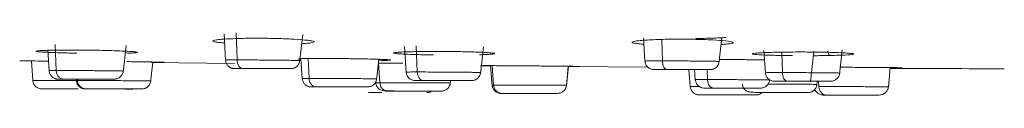
# Model space of a CAD drawing. Units: millimetres. Extents: x 995 to 2570, y 367 to 2930.
# Drawn here: x 1075 to 1129, y 1606 to 1610 of the extents above; entities that cross this region are included whole.
import ezdxf

# ---------------------------------------------------------------- set-up
doc = ezdxf.new("R2010")
doc.units = ezdxf.units.MM
doc.layers.add('contour line', color=7, linetype='Continuous', lineweight=20)

msp = doc.modelspace()

# ---------------------------------------------------------------- linework, layer by layer
at = {"layer": 'contour line', "linetype": 'ByBlock', "lineweight": 15, "ltscale": 2}
for p, q in [((1086.318, 1609.571), (1086.4, 1608.14)), ((1086.986, 1609.621), (1087.031, 1608.147)), ((1090.452, 1607.997), (1090.635, 1609.544)), ((1077.069, 1608.991), (1077.129, 1607.568)), ((1080.795, 1607.44), (1080.969, 1608.937)), ((1096.202, 1608.884), (1096.291, 1607.466)), ((1096.841, 1608.912), (1096.894, 1607.487)), ((1109.276, 1609.333), (1109.357, 1608.082)), ((1109.97, 1609.259), (1109.956, 1609.259)), ((1110.287, 1609.269), (1110.314, 1608.094)), ((1113.411, 1607.958), (1113.567, 1609.361)), ((1076.537, 1608.668), (1076.586, 1608.67)), ((1076.671, 1608.694), (1076.738, 1607.554)), ((1100.348, 1607.366), (1100.517, 1608.871)), ((1115.872, 1608.663), (1115.957, 1607.421)), ((1116.52, 1608.566), (1116.511, 1608.566)), ((1116.851, 1608.592), (1116.884, 1607.453)), ((1118.424, 1606.955), (1118.602, 1608.624)), ((1120.014, 1607.343), (1120.159, 1608.703)), ((1075.848, 1607.026), (1075.773, 1608.09)), ((1082.296, 1606.927), (1082.411, 1608.032)), ((1082.34, 1608.004), (1086.897, 1607.949)), ((1090.531, 1608.148), (1090.417, 1608.151)), ((1090.527, 1608.215), (1090.599, 1607.124)), ((1090.547, 1607.911), (1090.599, 1607.124)), ((1090.915, 1608.22), (1090.969, 1607.134)), ((1094.662, 1607.037), (1094.787, 1608.183)), ((1094.782, 1607.967), (1094.849, 1606.899)), ((1100.365, 1607.821), (1100.907, 1607.817)), ((1100.906, 1607.834), (1100.993, 1606.728)), ((1100.907, 1607.817), (1100.99, 1606.772)), ((1100.991, 1607.834), (1101.071, 1606.772)), ((1105.064, 1606.737), (1105.166, 1607.799)), ((1105.064, 1606.731), (1105.164, 1607.783)), ((1105.164, 1607.783), (1109.511, 1607.755)), ((1109.857, 1607.615), (1109.776, 1607.623)), ((1111.842, 1606.688), (1111.769, 1607.615)), ((1112.077, 1607.615), (1112.116, 1607.053)), ((1112.76, 1607.615), (1112.782, 1607.071)), ((1122.682, 1606.653), (1122.785, 1607.728)), ((1123.074, 1607.71), (1122.783, 1607.709)), ((1078.224, 1607.096), (1078.23, 1607.019)), ((1078.295, 1607.02), (1078.235, 1607.02)), ((1078.29, 1607.096), (1078.295, 1607.02)), ((1094.623, 1606.952), (1094.627, 1606.895)), ((1096.792, 1607.013), (1096.708, 1607.021)), ((1098.693, 1606.808), (1098.714, 1607.013)), ((1098.695, 1606.832), (1098.714, 1607.013)), ((1099.853, 1607.013), (1099.845, 1607.013)), ((1101.071, 1606.772), (1100.99, 1606.772)), ((1116.179, 1606.981), (1116.187, 1607.058)), ((1116.456, 1606.979), (1116.371, 1606.987)), ((1118.763, 1606.736), (1118.788, 1606.979)), ((1118.851, 1606.979), (1118.871, 1606.686)), ((1076.253, 1606.57), (1076.352, 1606.561)), ((1094.226, 1606.372), (1094.351, 1606.359)), ((1097.411, 1606.359), (1097.535, 1606.372)), ((1112.227, 1606.241), (1112.352, 1606.228)), ((1115.411, 1606.228), (1115.535, 1606.241))]:
    msp.add_line(p, q, dxfattribs=at)
at = {"layer": 'contour line', "linetype": 'ByBlock', "lineweight": 15, "ltscale": 2, "flags": 128}
msp.add_lwpolyline([(1119.52, 1608.389), (1119.487, 1608.398), (1119.455, 1608.418), (1119.425, 1608.451), (1119.4, 1608.494), (1119.38, 1608.545), (1119.367, 1608.602), (1119.361, 1608.646)], dxfattribs=at)
at = {"layer": 'contour line', "linetype": 'ByBlock', "lineweight": 15, "ltscale": 2}
msp.add_arc((1081.057, 1608.728), 0.214, 231.3411, 267.3981, dxfattribs=at)
for points, knots in [([(1086.347, 1609.075), (1086.335, 1609.076), (1086.183, 1609.086), (1085.976, 1609.108), (1085.77, 1609.142), (1085.689, 1609.176), (1085.726, 1609.21), (1085.889, 1609.243), (1086.157, 1609.275), (1086.428, 1609.291), (1086.564, 1609.299)], [0, 0, 0, 0, 0.012039, 0.157166, 0.300804, 0.436838, 0.570907, 0.712555, 0.856663, 1, 1, 1, 1]), ([(1086.564, 1609.299), (1086.867, 1609.311), (1087.445, 1609.335), (1088.468, 1609.336), (1089.4, 1609.317), (1090.254, 1609.279), (1090.837, 1609.231), (1091.143, 1609.185), (1091.262, 1609.148), (1091.244, 1609.111), (1091.084, 1609.078), (1090.857, 1609.053), (1090.648, 1609.042), (1090.575, 1609.038)], [0, 0, 0, 0, 0.133747, 0.25548, 0.357639, 0.468202, 0.595614, 0.668757, 0.739825, 0.813651, 0.888253, 0.961307, 1, 1, 1, 1]), ([(1109.297, 1609.008), (1109.286, 1609.008), (1109.129, 1609.016), (1108.944, 1609.039), (1108.719, 1609.071), (1108.64, 1609.107), (1108.672, 1609.142), (1108.826, 1609.176), (1109.086, 1609.208), (1109.464, 1609.237), (1109.788, 1609.251), (1109.956, 1609.259)], [0, 0, 0, 0, 0.009687, 0.131319, 0.25824, 0.383522, 0.503432, 0.622113, 0.744241, 0.867824, 1, 1, 1, 1]), ([(1109.956, 1609.259), (1110.123, 1609.265), (1110.453, 1609.276), (1111.163, 1609.285), (1112.023, 1609.28), (1112.937, 1609.25), (1113.691, 1609.202), (1114.095, 1609.148), (1114.211, 1609.102), (1114.181, 1609.066), (1114.023, 1609.033), (1113.799, 1609.008), (1113.596, 1608.996), (1113.525, 1608.991)], [0, 0, 0, 0, 0.072439, 0.143818, 0.27792, 0.394682, 0.517384, 0.659616, 0.732315, 0.806545, 0.882739, 0.959221, 1, 1, 1, 1]), ([(1112.135, 1609.321), (1112.287, 1609.323), (1112.656, 1609.327), (1113.143, 1609.337), (1113.574, 1609.356), (1113.725, 1609.377), (1113.8, 1609.388)], [0, 0, 0, 0, 0.188111, 0.45788, 0.729633, 1, 1, 1, 1]), ([(1078.254, 1608.516), (1077.976, 1608.521), (1077.518, 1608.53), (1076.979, 1608.548), (1076.59, 1608.565), (1076.284, 1608.584), (1076.093, 1608.603), (1076.019, 1608.622), (1076.072, 1608.64), (1076.25, 1608.657), (1076.463, 1608.665), (1076.572, 1608.67)], [0, 0, 0, 0, 0.155258, 0.255124, 0.357428, 0.463936, 0.571512, 0.677552, 0.782179, 0.887911, 1, 1, 1, 1]), ([(1076.572, 1608.67), (1076.841, 1608.677), (1077.344, 1608.689), (1078.354, 1608.689), (1079.318, 1608.678), (1080.082, 1608.659), (1080.648, 1608.639), (1081.051, 1608.62), (1081.359, 1608.599), (1081.551, 1608.578), (1081.606, 1608.558), (1081.532, 1608.541), (1081.356, 1608.526), (1081.15, 1608.519), (1081.047, 1608.515)], [0, 0, 0, 0, 0.133737, 0.250723, 0.354172, 0.462816, 0.524703, 0.592651, 0.664422, 0.735115, 0.801986, 0.869778, 0.935086, 1, 1, 1, 1]), ([(1097.791, 1608.421), (1097.698, 1608.422), (1097.297, 1608.426), (1096.772, 1608.439), (1096.26, 1608.458), (1095.909, 1608.476), (1095.67, 1608.497), (1095.572, 1608.519), (1095.604, 1608.54), (1095.766, 1608.56), (1096.028, 1608.578), (1096.284, 1608.587), (1096.411, 1608.591)], [0, 0, 0, 0, 0.047039, 0.203144, 0.294559, 0.399535, 0.505934, 0.609239, 0.707751, 0.808382, 0.904643, 1, 1, 1, 1]), ([(1096.411, 1608.591), (1096.72, 1608.599), (1097.299, 1608.613), (1098.344, 1608.613), (1099.291, 1608.602), (1100.001, 1608.583), (1100.498, 1608.562), (1100.833, 1608.542), (1101.057, 1608.52), (1101.154, 1608.498), (1101.115, 1608.477), (1100.949, 1608.459), (1100.687, 1608.442), (1100.432, 1608.435), (1100.305, 1608.431)], [0, 0, 0, 0, 0.133118, 0.249582, 0.352559, 0.460656, 0.522511, 0.591233, 0.663543, 0.734532, 0.801596, 0.869552, 0.934981, 1, 1, 1, 1]), ([(1117.434, 1608.382), (1117.2, 1608.385), (1116.631, 1608.391), (1115.873, 1608.414), (1115.409, 1608.443), (1115.246, 1608.47), (1115.236, 1608.492), (1115.382, 1608.515), (1115.674, 1608.537), (1116.053, 1608.555), (1116.366, 1608.563), (1116.511, 1608.566)], [0, 0, 0, 0, 0.1105075, 0.2692241, 0.4378514, 0.5264807, 0.6195004, 0.7185106, 0.8228855, 0.9177219, 1, 1, 1, 1]), ([(1116.511, 1608.566), (1116.866, 1608.572), (1117.535, 1608.584), (1118.62, 1608.579), (1119.552, 1608.561), (1120.193, 1608.537), (1120.559, 1608.511), (1120.745, 1608.49), (1120.814, 1608.469), (1120.733, 1608.442), (1120.392, 1608.412), (1119.814, 1608.397), (1119.52, 1608.389)], [0, 0, 0, 0, 0.134754, 0.253674, 0.362, 0.479561, 0.54519, 0.616385, 0.682241, 0.744579, 0.870354, 1, 1, 1, 1]), ([(1119.52, 1608.389), (1119.255, 1608.385), (1118.955, 1608.379), (1118.616, 1608.379), (1118.576, 1608.379)], [0, 0, 0, 0, 0.883873, 1, 1, 1, 1]), ([(1075.132, 1608.099), (1075.16, 1608.099), (1075.212, 1608.098), (1075.505, 1608.094), (1075.767, 1608.09), (1075.852, 1608.089)], [0, 0, 0, 0, 0.430607, 0.815593, 1, 1, 1, 1]), ([(1075.238, 1608.098), (1075.263, 1608.097), (1075.341, 1608.096), (1075.863, 1608.089), (1076.442, 1608.081), (1076.708, 1608.077)], [0, 0, 0, 0, 0.2142254, 0.6402859, 1, 1, 1, 1]), ([(1081.004, 1608.054), (1081.023, 1608.054), (1081.296, 1608.05), (1081.638, 1608.045), (1081.894, 1608.041), (1081.958, 1608.04)], [0, 0, 0, 0, 0.052103, 0.766233, 1, 1, 1, 1]), ([(1081.004, 1608.054), (1081.339, 1608.049), (1082.015, 1608.039), (1082.735, 1608.027), (1083.126, 1608.019), (1083.024, 1608.018), (1082.973, 1608.018)], [0, 0, 0, 0, 0.246422, 0.497678, 0.74886, 1, 1, 1, 1]), ([(1082.973, 1608.018), (1082.863, 1608.018), (1082.731, 1608.019), (1082.397, 1608.022), (1082.342, 1608.023)], [0, 0, 0, 0, 0.835473, 1, 1, 1, 1]), ([(1087.031, 1608.147), (1086.859, 1608.147), (1086.6, 1608.147), (1086.447, 1608.144), (1086.381, 1608.142), (1086.405, 1608.141), (1086.408, 1608.14)], [0, 0, 0, 0, 0.4739078, 0.719342, 0.9697417, 1, 1, 1, 1]), ([(1086.4, 1608.151), (1086.404, 1608.111), (1086.412, 1608.034), (1086.462, 1607.917), (1086.537, 1607.816), (1086.623, 1607.749), (1086.685, 1607.717), (1086.717, 1607.704), (1086.746, 1607.693), (1086.866, 1607.66), (1086.92, 1607.676), (1087.174, 1607.67), (1087.553, 1607.671), (1087.885, 1607.671), (1088.079, 1607.671), (1088.107, 1607.671)], [0, 0, 0, 0, 0.04447, 0.082894, 0.136364, 0.180205, 0.200754, 0.210262, 0.219729, 0.2402, 0.421322, 0.606204, 0.788241, 0.969798, 1, 1, 1, 1]), ([(1087.031, 1608.147), (1087.037, 1608.086), (1087.05, 1607.96), (1087.131, 1607.799), (1087.245, 1607.689), (1087.333, 1607.676), (1087.375, 1607.669)], [0, 0, 0, 0, 0.2406979, 0.5000751, 0.7594591, 1, 1, 1, 1]), ([(1090.458, 1608.111), (1090.444, 1608.112), (1090.419, 1608.115), (1090.205, 1608.12), (1089.919, 1608.125), (1089.544, 1608.13), (1089.064, 1608.136), (1088.556, 1608.14), (1088.055, 1608.144), (1087.539, 1608.146), (1087.229, 1608.147), (1087.031, 1608.147)], [0, 0, 0, 0, 0.129435, 0.221095, 0.326556, 0.433076, 0.525048, 0.663565, 0.754786, 0.842694, 1, 1, 1, 1]), ([(1089.969, 1607.669), (1090.031, 1607.676), (1090.159, 1607.69), (1090.325, 1607.801), (1090.442, 1607.963), (1090.46, 1608.09), (1090.469, 1608.151)], [0, 0, 0, 0, 0.240892, 0.500453, 0.759757, 1, 1, 1, 1]), ([(1090.396, 1608.213), (1090.526, 1608.215), (1090.778, 1608.219), (1091.381, 1608.224), (1092.184, 1608.224), (1093.136, 1608.217), (1094.041, 1608.204), (1094.694, 1608.187), (1095.048, 1608.175), (1095.132, 1608.17), (1095.143, 1608.169)], [0, 0, 0, 0, 0.107617, 0.208087, 0.388961, 0.544288, 0.700389, 0.879786, 0.984626, 1, 1, 1, 1]), ([(1094.782, 1607.967), (1094.827, 1607.967), (1095.084, 1607.968), (1095.583, 1607.966), (1096.015, 1607.963), (1096.1, 1607.963)], [0, 0, 0, 0, 0.1470505, 0.8316529, 1, 1, 1, 1]), ([(1094.931, 1608.116), (1094.899, 1608.121), (1094.849, 1608.13), (1094.802, 1608.16), (1094.788, 1608.176), (1094.786, 1608.178)], [0, 0, 0, 0, 0.625336, 0.965053, 1, 1, 1, 1]), ([(1095.143, 1608.169), (1095.212, 1608.166), (1095.366, 1608.158), (1095.455, 1608.145), (1095.421, 1608.134), (1095.256, 1608.123), (1095.04, 1608.118), (1094.931, 1608.116)], [0, 0, 0, 0, 0.166139, 0.373384, 0.584345, 0.791094, 1, 1, 1, 1]), ([(1095.143, 1608.169), (1095.214, 1608.165), (1095.334, 1608.158), (1095.352, 1608.156), (1095.36, 1608.155)], [0, 0, 0, 0, 0.590516, 1, 1, 1, 1]), ([(1100.929, 1607.825), (1100.816, 1607.827), (1100.589, 1607.829), (1100.409, 1607.832), (1100.369, 1607.833), (1100.363, 1607.833)], [0, 0, 0, 0, 0.460708, 0.921417, 1, 1, 1, 1]), ([(1100.372, 1607.836), (1100.506, 1607.836), (1100.711, 1607.835), (1101.224, 1607.832), (1101.692, 1607.829), (1102.22, 1607.825), (1102.934, 1607.82), (1103.833, 1607.812), (1104.636, 1607.804), (1105.163, 1607.799), (1105.489, 1607.795), (1105.709, 1607.792), (1105.86, 1607.789), (1105.765, 1607.788), (1105.703, 1607.788)], [0, 0, 0, 0, 0.119728, 0.18418, 0.25, 0.315819, 0.380271, 0.5, 0.619728, 0.684179, 0.749999, 0.815819, 0.880271, 1, 1, 1, 1]), ([(1109.356, 1608.098), (1109.366, 1608.032), (1109.383, 1607.921), (1109.471, 1607.787), (1109.564, 1607.704), (1109.665, 1607.649), (1109.731, 1607.632), (1109.767, 1607.623)], [0, 0, 0, 0, 0.291402, 0.49216, 0.697484, 0.838626, 1, 1, 1, 1]), ([(1110.314, 1608.094), (1110.107, 1608.093), (1109.793, 1608.093), (1109.532, 1608.09), (1109.38, 1608.087), (1109.38, 1608.085), (1109.38, 1608.083)], [0, 0, 0, 0, 0.378538, 0.57458, 0.774589, 1, 1, 1, 1]), ([(1110.314, 1608.094), (1110.319, 1608.033), (1110.329, 1607.906), (1110.391, 1607.746), (1110.479, 1607.636), (1110.546, 1607.622), (1110.578, 1607.615)], [0, 0, 0, 0, 0.240698, 0.500075, 0.759459, 1, 1, 1, 1]), ([(1113.399, 1608.06), (1113.406, 1608.061), (1113.428, 1608.063), (1113.328, 1608.067), (1113.133, 1608.072), (1112.826, 1608.077), (1112.404, 1608.082), (1111.925, 1608.087), (1111.426, 1608.09), (1110.891, 1608.093), (1110.539, 1608.093), (1110.314, 1608.094)], [0, 0, 0, 0, 0.047643, 0.147915, 0.263284, 0.379813, 0.480425, 0.631956, 0.731748, 0.827914, 1, 1, 1, 1]), ([(1112.925, 1607.615), (1112.987, 1607.622), (1113.115, 1607.636), (1113.281, 1607.747), (1113.398, 1607.909), (1113.416, 1608.037), (1113.425, 1608.098)], [0, 0, 0, 0, 0.240894, 0.5004564, 0.7597603, 1, 1, 1, 1]), ([(1113.451, 1608.164), (1113.754, 1608.165), (1114.349, 1608.166), (1115.226, 1608.158), (1115.688, 1608.149), (1115.907, 1608.145)], [0, 0, 0, 0, 0.352429, 0.693259, 1, 1, 1, 1]), ([(1076.738, 1607.572), (1076.743, 1607.528), (1076.753, 1607.447), (1076.809, 1607.326), (1076.893, 1607.222), (1076.981, 1607.162), (1077.038, 1607.135), (1077.064, 1607.125), (1077.087, 1607.117), (1077.132, 1607.105), (1077.203, 1607.096), (1077.292, 1607.096), (1077.559, 1607.096), (1077.937, 1607.096), (1078.228, 1607.096), (1078.344, 1607.096)], [0, 0, 0, 0, 0.04985, 0.092004, 0.149356, 0.198865, 0.210254, 0.220915, 0.231346, 0.242066, 0.293521, 0.454035, 0.659732, 0.864615, 1, 1, 1, 1]), ([(1077.129, 1607.568), (1077.006, 1607.568), (1076.813, 1607.568), (1076.733, 1607.566), (1076.745, 1607.565), (1076.747, 1607.565)], [0, 0, 0, 0, 0.582004, 0.907646, 1, 1, 1, 1]), ([(1077.129, 1607.568), (1077.137, 1607.508), (1077.153, 1607.382), (1077.248, 1607.223), (1077.381, 1607.114), (1077.483, 1607.101), (1077.532, 1607.094)], [0, 0, 0, 0, 0.240795, 0.500049, 0.759307, 1, 1, 1, 1]), ([(1080.797, 1607.537), (1080.796, 1607.537), (1080.792, 1607.539), (1080.63, 1607.543), (1080.336, 1607.547), (1079.983, 1607.551), (1079.56, 1607.555), (1079.046, 1607.559), (1078.528, 1607.563), (1078.042, 1607.565), (1077.56, 1607.568), (1077.297, 1607.568), (1077.129, 1607.568)], [0, 0, 0, 0, 0.061655, 0.191235, 0.276411, 0.374556, 0.473238, 0.558575, 0.687495, 0.772148, 0.85379, 1, 1, 1, 1]), ([(1080.31, 1607.094), (1080.371, 1607.101), (1080.498, 1607.115), (1080.664, 1607.225), (1080.781, 1607.385), (1080.8, 1607.512), (1080.809, 1607.572)], [0, 0, 0, 0, 0.240982, 0.500424, 0.759625, 1, 1, 1, 1]), ([(1087.375, 1607.669), (1087.279, 1607.669), (1087.061, 1607.669), (1086.907, 1607.669), (1086.903, 1607.669), (1086.901, 1607.669)], [0, 0, 0, 0, 0.329471, 0.746108, 1, 1, 1, 1]), ([(1089.964, 1607.669), (1089.965, 1607.669), (1089.975, 1607.669), (1089.918, 1607.669), (1089.785, 1607.669), (1089.556, 1607.669), (1089.265, 1607.669), (1088.934, 1607.669), (1088.591, 1607.669), (1088.183, 1607.669), (1087.746, 1607.669), (1087.489, 1607.669), (1087.375, 1607.669)], [0, 0, 0, 0, 0.018497, 0.112795, 0.218217, 0.323792, 0.42922, 0.534801, 0.628964, 0.723276, 0.877799, 1, 1, 1, 1]), ([(1096.894, 1607.487), (1096.733, 1607.486), (1096.482, 1607.486), (1096.334, 1607.484), (1096.268, 1607.483), (1096.29, 1607.482), (1096.291, 1607.481)], [0, 0, 0, 0, 0.465738, 0.726328, 0.997042, 1, 1, 1, 1]), ([(1096.289, 1607.491), (1096.3, 1607.425), (1096.317, 1607.315), (1096.406, 1607.182), (1096.498, 1607.101), (1096.599, 1607.046), (1096.665, 1607.029), (1096.7, 1607.021)], [0, 0, 0, 0, 0.291573, 0.492298, 0.697519, 0.838612, 1, 1, 1, 1]), ([(1097.245, 1607.013), (1097.202, 1607.019), (1097.113, 1607.033), (1096.997, 1607.142), (1096.915, 1607.3), (1096.901, 1607.426), (1096.894, 1607.487)], [0, 0, 0, 0, 0.240778, 0.5000065, 0.7592313, 1, 1, 1, 1]), ([(1100.357, 1607.457), (1100.338, 1607.458), (1100.306, 1607.461), (1100.078, 1607.465), (1099.785, 1607.469), (1099.404, 1607.473), (1098.92, 1607.477), (1098.41, 1607.481), (1097.909, 1607.484), (1097.395, 1607.486), (1097.09, 1607.486), (1096.894, 1607.487)], [0, 0, 0, 0, 0.136518, 0.227456, 0.332242, 0.4376, 0.528711, 0.666353, 0.756732, 0.843898, 1, 1, 1, 1]), ([(1099.861, 1607.013), (1099.922, 1607.019), (1100.05, 1607.033), (1100.215, 1607.143), (1100.332, 1607.304), (1100.351, 1607.43), (1100.361, 1607.491)], [0, 0, 0, 0, 0.240986, 0.50043, 0.75963, 1, 1, 1, 1]), ([(1105.703, 1607.788), (1105.583, 1607.788), (1105.452, 1607.788), (1105.187, 1607.79), (1105.165, 1607.79)], [0, 0, 0, 0, 0.917092, 1, 1, 1, 1]), ([(1105.317, 1607.797), (1105.41, 1607.796), (1105.609, 1607.794), (1105.74, 1607.791), (1105.755, 1607.793), (1105.759, 1607.793)], [0, 0, 0, 0, 0.385384, 0.826262, 1, 1, 1, 1]), ([(1110.578, 1607.615), (1110.461, 1607.615), (1110.197, 1607.615), (1109.969, 1607.615), (1109.857, 1607.615), (1109.859, 1607.615), (1109.859, 1607.615)], [0, 0, 0, 0, 0.262669, 0.594831, 0.797246, 1, 1, 1, 1]), ([(1112.918, 1607.615), (1112.92, 1607.615), (1112.929, 1607.615), (1112.863, 1607.615), (1112.707, 1607.615), (1112.469, 1607.615), (1112.176, 1607.615), (1111.855, 1607.615), (1111.454, 1607.615), (1111.002, 1607.615), (1110.708, 1607.615), (1110.578, 1607.615)], [0, 0, 0, 0, 0.028461, 0.143904, 0.259514, 0.374963, 0.49058, 0.593694, 0.696971, 0.866183, 1, 1, 1, 1]), ([(1115.954, 1607.457), (1115.965, 1607.392), (1115.982, 1607.282), (1116.071, 1607.149), (1116.163, 1607.067), (1116.264, 1607.012), (1116.33, 1606.996), (1116.365, 1606.987)], [0, 0, 0, 0, 0.291529, 0.492225, 0.697441, 0.838561, 1, 1, 1, 1]), ([(1116.884, 1607.453), (1116.688, 1607.453), (1116.383, 1607.453), (1116.123, 1607.45), (1115.975, 1607.448), (1115.978, 1607.446), (1115.979, 1607.445)], [0, 0, 0, 0, 0.369022, 0.575497, 0.789994, 1, 1, 1, 1]), ([(1116.884, 1607.453), (1116.889, 1607.393), (1116.9, 1607.267), (1116.964, 1607.108), (1117.053, 1606.999), (1117.122, 1606.986), (1117.155, 1606.979)], [0, 0, 0, 0, 0.240795, 0.500049, 0.759307, 1, 1, 1, 1]), ([(1119.998, 1607.426), (1120.005, 1607.427), (1120.026, 1607.429), (1119.918, 1607.432), (1119.715, 1607.436), (1119.402, 1607.44), (1118.975, 1607.444), (1118.492, 1607.448), (1117.992, 1607.45), (1117.456, 1607.453), (1117.108, 1607.453), (1116.884, 1607.453)], [0, 0, 0, 0, 0.053929, 0.153565, 0.268373, 0.383808, 0.483633, 0.634441, 0.733464, 0.828967, 1, 1, 1, 1]), ([(1119.526, 1606.979), (1119.587, 1606.986), (1119.715, 1607), (1119.88, 1607.11), (1119.997, 1607.27), (1120.016, 1607.396), (1120.025, 1607.457)], [0, 0, 0, 0, 0.2409898, 0.5004375, 0.7596373, 1, 1, 1, 1]), ([(1120.074, 1607.743), (1120.368, 1607.742), (1120.975, 1607.741), (1121.92, 1607.736), (1122.628, 1607.73), (1123.07, 1607.725), (1123.315, 1607.721), (1123.437, 1607.717), (1123.435, 1607.714), (1123.325, 1607.711), (1123.158, 1607.71), (1123.074, 1607.71)], [0, 0, 0, 0, 0.1386739, 0.2861362, 0.4534452, 0.544832, 0.6368388, 0.7290876, 0.8214026, 0.9103714, 1, 1, 1, 1]), ([(1122.78, 1607.684), (1122.803, 1607.684), (1124.887, 1607.674), (1126.97, 1607.667), (1129.03, 1607.66)], [0, 0, 0, 0, 0.011004, 1, 1, 1, 1]), ([(1075.848, 1607.026), (1075.858, 1606.967), (1075.88, 1606.843), (1075.997, 1606.687), (1076.161, 1606.581), (1076.286, 1606.568), (1076.346, 1606.561)], [0, 0, 0, 0, 0.240995, 0.500014, 0.759033, 1, 1, 1, 1]), ([(1078.23, 1607.016), (1078.115, 1607.017), (1077.831, 1607.018), (1077.375, 1607.02), (1076.914, 1607.022), (1076.532, 1607.023), (1076.168, 1607.025), (1075.898, 1607.026), (1075.863, 1607.026), (1075.848, 1607.026)], [0, 0, 0, 0, 0.098467, 0.243572, 0.383587, 0.514947, 0.635372, 0.839682, 1, 1, 1, 1]), ([(1077.532, 1607.094), (1077.455, 1607.094), (1077.279, 1607.094), (1077.252, 1607.094), (1077.237, 1607.094)], [0, 0, 0, 0, 0.441562, 1, 1, 1, 1]), ([(1080.309, 1607.094), (1080.309, 1607.094), (1080.328, 1607.094), (1080.272, 1607.094), (1080.165, 1607.094), (1079.965, 1607.094), (1079.688, 1607.094), (1079.358, 1607.094), (1079.004, 1607.094), (1078.653, 1607.094), (1078.252, 1607.094), (1077.844, 1607.094), (1077.628, 1607.094), (1077.532, 1607.094)], [0, 0, 0, 0, 0.000541, 0.088026, 0.175649, 0.273613, 0.371721, 0.469689, 0.5678, 0.655293, 0.742924, 0.886483, 1, 1, 1, 1]), ([(1078.23, 1607.02), (1078.232, 1606.996), (1078.238, 1606.946), (1078.264, 1606.865), (1078.308, 1606.778), (1078.37, 1606.702), (1078.439, 1606.646), (1078.504, 1606.609), (1078.545, 1606.591), (1078.576, 1606.58), (1078.598, 1606.573), (1078.618, 1606.568), (1078.645, 1606.562), (1078.675, 1606.557), (1078.71, 1606.555), (1078.75, 1606.555), (1078.778, 1606.556)], [0, 0, 0, 0, 0.071109, 0.145987, 0.231744, 0.339682, 0.455877, 0.508815, 0.556176, 0.578333, 0.600254, 0.622957, 0.647693, 0.708415, 0.792969, 1, 1, 1, 1]), ([(1078.295, 1607.02), (1078.305, 1606.96), (1078.327, 1606.836), (1078.44, 1606.681), (1078.598, 1606.575), (1078.719, 1606.561), (1078.778, 1606.555)], [0, 0, 0, 0, 0.240995, 0.500014, 0.759033, 1, 1, 1, 1]), ([(1082.299, 1607.003), (1082.301, 1607.003), (1082.331, 1607.003), (1082.208, 1607.005), (1081.962, 1607.006), (1081.657, 1607.008), (1081.258, 1607.009), (1080.783, 1607.011), (1080.276, 1607.013), (1079.783, 1607.015), (1079.346, 1607.017), (1078.894, 1607.018), (1078.5, 1607.02), (1078.358, 1607.02), (1078.295, 1607.02)], [0, 0, 0, 0, 0.006035, 0.130184, 0.203131, 0.282504, 0.366893, 0.454145, 0.542002, 0.626778, 0.706313, 0.779227, 0.902931, 1, 1, 1, 1]), ([(1081.788, 1606.561), (1081.809, 1606.561), (1081.9, 1606.561), (1081.993, 1606.579), (1082.12, 1606.662), (1082.186, 1606.728), (1082.237, 1606.802), (1082.287, 1606.903), (1082.298, 1606.973), (1082.305, 1607.02)], [0, 0, 0, 0, 0.108966, 0.470438, 0.586498, 0.678522, 0.75889, 0.837341, 1, 1, 1, 1]), ([(1081.805, 1606.555), (1081.866, 1606.561), (1081.992, 1606.575), (1082.157, 1606.682), (1082.274, 1606.84), (1082.295, 1606.964), (1082.306, 1607.024)], [0, 0, 0, 0, 0.241025, 0.500114, 0.759123, 1, 1, 1, 1]), ([(1090.598, 1607.138), (1090.604, 1607.094), (1090.614, 1607.013), (1090.671, 1606.893), (1090.756, 1606.79), (1090.844, 1606.731), (1090.901, 1606.704), (1090.927, 1606.695), (1090.949, 1606.687), (1091.045, 1606.661), (1091.074, 1606.667), (1091.101, 1606.672)], [0, 0, 0, 0, 0.129217, 0.238249, 0.386357, 0.514336, 0.543682, 0.571501, 0.599312, 0.628606, 1, 1, 1, 1]), ([(1090.969, 1607.134), (1090.87, 1607.134), (1090.653, 1607.134), (1090.623, 1607.132), (1090.606, 1607.131)], [0, 0, 0, 0, 0.454896, 1, 1, 1, 1]), ([(1091.377, 1606.665), (1091.328, 1606.671), (1091.225, 1606.684), (1091.091, 1606.792), (1090.995, 1606.949), (1090.978, 1607.074), (1090.969, 1607.134)], [0, 0, 0, 0, 0.240884, 0.500004, 0.759121, 1, 1, 1, 1]), ([(1094.661, 1607.111), (1094.664, 1607.111), (1094.69, 1607.112), (1094.615, 1607.113), (1094.47, 1607.115), (1094.193, 1607.118), (1093.817, 1607.121), (1093.364, 1607.124), (1092.882, 1607.127), (1092.416, 1607.129), (1091.889, 1607.131), (1091.367, 1607.134), (1091.091, 1607.134), (1090.969, 1607.134)], [0, 0, 0, 0, 0.010614, 0.093621, 0.183891, 0.279811, 0.378933, 0.479039, 0.575586, 0.666117, 0.749069, 0.889713, 1, 1, 1, 1]), ([(1094.172, 1606.665), (1094.233, 1606.671), (1094.36, 1606.685), (1094.525, 1606.794), (1094.642, 1606.952), (1094.662, 1607.078), (1094.672, 1607.138)], [0, 0, 0, 0, 0.241057, 0.500367, 0.759466, 1, 1, 1, 1]), ([(1094.627, 1606.899), (1094.632, 1606.86), (1094.643, 1606.783), (1094.689, 1606.683), (1094.748, 1606.603), (1094.836, 1606.525), (1094.944, 1606.479), (1095.081, 1606.465), (1095.385, 1606.448), (1095.802, 1606.443), (1096.1, 1606.442), (1096.208, 1606.442)], [0, 0, 0, 0, 0.046771, 0.091803, 0.135272, 0.178386, 0.271983, 0.388959, 0.63284, 0.866292, 1, 1, 1, 1]), ([(1094.849, 1606.899), (1094.768, 1606.899), (1094.636, 1606.899), (1094.653, 1606.898), (1094.659, 1606.898)], [0, 0, 0, 0, 0.614856, 1, 1, 1, 1]), ([(1094.849, 1606.899), (1094.858, 1606.839), (1094.878, 1606.715), (1094.982, 1606.56), (1095.128, 1606.453), (1095.239, 1606.44), (1095.293, 1606.434)], [0, 0, 0, 0, 0.240995, 0.500014, 0.759033, 1, 1, 1, 1]), ([(1098.668, 1606.883), (1098.676, 1606.883), (1098.693, 1606.884), (1098.563, 1606.885), (1098.349, 1606.886), (1098.019, 1606.888), (1097.598, 1606.89), (1097.116, 1606.892), (1096.622, 1606.894), (1096.16, 1606.896), (1095.655, 1606.897), (1095.176, 1606.899), (1094.949, 1606.899), (1094.849, 1606.899)], [0, 0, 0, 0, 0.0624491, 0.1410762, 0.2266303, 0.3175912, 0.4116372, 0.5063367, 0.597714, 0.6834422, 0.7620346, 0.8953723, 1, 1, 1, 1]), ([(1097.245, 1607.013), (1097.15, 1607.013), (1096.937, 1607.013), (1096.791, 1607.013), (1096.792, 1607.013), (1096.792, 1607.013)], [0, 0, 0, 0, 0.3294362, 0.7460703, 1, 1, 1, 1]), ([(1099.854, 1607.013), (1099.856, 1607.013), (1099.865, 1607.013), (1099.802, 1607.013), (1099.662, 1607.013), (1099.428, 1607.013), (1099.132, 1607.013), (1098.798, 1607.013), (1098.453, 1607.013), (1098.045, 1607.013), (1097.61, 1607.013), (1097.357, 1607.013), (1097.245, 1607.013)], [0, 0, 0, 0, 0.026093, 0.119667, 0.224284, 0.329054, 0.433675, 0.538449, 0.631883, 0.725465, 0.878774, 1, 1, 1, 1]), ([(1098.202, 1606.434), (1098.263, 1606.44), (1098.389, 1606.454), (1098.554, 1606.561), (1098.671, 1606.719), (1098.692, 1606.843), (1098.702, 1606.903)], [0, 0, 0, 0, 0.24105, 0.500163, 0.75917, 1, 1, 1, 1]), ([(1098.663, 1606.745), (1098.669, 1606.758), (1098.691, 1606.804), (1098.697, 1606.859), (1098.702, 1606.899)], [0, 0, 0, 0, 0.275915, 1, 1, 1, 1]), ([(1100.99, 1606.772), (1100.993, 1606.745), (1100.998, 1606.704), (1101.017, 1606.644), (1101.037, 1606.595), (1101.064, 1606.544), (1101.113, 1606.476), (1101.174, 1606.421), (1101.253, 1606.374), (1101.306, 1606.35), (1101.346, 1606.336), (1101.374, 1606.328), (1101.399, 1606.322), (1101.431, 1606.315), (1101.458, 1606.312), (1101.483, 1606.311), (1101.521, 1606.311), (1101.549, 1606.312)], [0, 0, 0, 0, 0.06957, 0.104501, 0.141619, 0.184994, 0.239109, 0.370929, 0.434021, 0.487467, 0.510079, 0.530517, 0.550272, 0.571735, 0.630126, 0.725209, 1, 1, 1, 1]), ([(1101.071, 1606.772), (1101.082, 1606.713), (1101.103, 1606.59), (1101.216, 1606.436), (1101.373, 1606.331), (1101.492, 1606.318), (1101.55, 1606.311)], [0, 0, 0, 0, 0.2410979, 0.5000045, 0.7589112, 1, 1, 1, 1]), ([(1105.066, 1606.764), (1105.042, 1606.764), (1105.003, 1606.764), (1104.753, 1606.765), (1104.46, 1606.766), (1104.066, 1606.767), (1103.598, 1606.768), (1103.095, 1606.769), (1102.605, 1606.77), (1102.165, 1606.771), (1101.703, 1606.771), (1101.295, 1606.772), (1101.139, 1606.772), (1101.071, 1606.772)], [0, 0, 0, 0, 0.124698, 0.198345, 0.278488, 0.363691, 0.451764, 0.53925, 0.623894, 0.703549, 0.776803, 0.901611, 1, 1, 1, 1]), ([(1104.56, 1606.311), (1104.61, 1606.315), (1104.718, 1606.323), (1104.853, 1606.392), (1104.95, 1606.482), (1105.01, 1606.569), (1105.053, 1606.669), (1105.063, 1606.741), (1105.068, 1606.776)], [0, 0, 0, 0, 0.210689, 0.452807, 0.585439, 0.722896, 0.86219, 1, 1, 1, 1]), ([(1105.05, 1606.679), (1105.051, 1606.682), (1105.062, 1606.715), (1105.065, 1606.745), (1105.067, 1606.772)], [0, 0, 0, 0, 0.102759, 1, 1, 1, 1]), ([(1112.114, 1607.075), (1112.12, 1607.034), (1112.129, 1606.958), (1112.18, 1606.842), (1112.257, 1606.743), (1112.343, 1606.677), (1112.404, 1606.647), (1112.436, 1606.634), (1112.464, 1606.624), (1112.581, 1606.593), (1112.627, 1606.608), (1112.872, 1606.602), (1113.146, 1606.603), (1113.348, 1606.603), (1113.397, 1606.603)], [0, 0, 0, 0, 0.053479, 0.099507, 0.163281, 0.215742, 0.240124, 0.251311, 0.262323, 0.285582, 0.490168, 0.712369, 0.931227, 1, 1, 1, 1]), ([(1112.782, 1607.071), (1112.653, 1607.07), (1112.36, 1607.07), (1112.146, 1607.068), (1112.126, 1607.066), (1112.118, 1607.066)], [0, 0, 0, 0, 0.336717, 0.766459, 1, 1, 1, 1]), ([(1112.782, 1607.071), (1112.789, 1607.01), (1112.803, 1606.886), (1112.882, 1606.728), (1112.992, 1606.621), (1113.077, 1606.608), (1113.118, 1606.601)], [0, 0, 0, 0, 0.2408948, 0.5000292, 0.7591656, 1, 1, 1, 1]), ([(1116.183, 1607.049), (1116.184, 1607.049), (1116.2, 1607.05), (1116.135, 1607.052), (1115.967, 1607.054), (1115.672, 1607.057), (1115.284, 1607.061), (1114.839, 1607.063), (1114.384, 1607.066), (1113.844, 1607.068), (1113.275, 1607.07), (1112.933, 1607.07), (1112.782, 1607.071)], [0, 0, 0, 0, 0.0070728, 0.1059619, 0.2110416, 0.3196284, 0.4292938, 0.5350597, 0.6342347, 0.725108, 0.879182, 1, 1, 1, 1]), ([(1114.696, 1606.822), (1114.701, 1606.783), (1114.712, 1606.707), (1114.758, 1606.607), (1114.816, 1606.528), (1114.878, 1606.471), (1114.983, 1606.405), (1115.091, 1606.388), (1115.309, 1606.371), (1115.663, 1606.365), (1115.997, 1606.365), (1116.222, 1606.365), (1116.276, 1606.365)], [0, 0, 0, 0, 0.04688, 0.091412, 0.133056, 0.172245, 0.210391, 0.337033, 0.527266, 0.727525, 0.935135, 1, 1, 1, 1]), ([(1115.689, 1606.601), (1115.75, 1606.608), (1115.876, 1606.621), (1116.041, 1606.73), (1116.158, 1606.889), (1116.178, 1607.014), (1116.188, 1607.075)], [0, 0, 0, 0, 0.241069, 0.500388, 0.759486, 1, 1, 1, 1]), ([(1118.761, 1606.807), (1118.76, 1606.808), (1118.758, 1606.808), (1118.637, 1606.81), (1118.404, 1606.811), (1118.056, 1606.814), (1117.626, 1606.816), (1117.155, 1606.817), (1116.694, 1606.819), (1116.328, 1606.82), (1116.145, 1606.82), (1116.091, 1606.821)], [0, 0, 0, 0, 0.079678, 0.200015, 0.327957, 0.460238, 0.593439, 0.721966, 0.842548, 0.953093, 1, 1, 1, 1]), ([(1117.155, 1606.979), (1117.039, 1606.979), (1116.778, 1606.979), (1116.556, 1606.979), (1116.451, 1606.979), (1116.457, 1606.979), (1116.459, 1606.979)], [0, 0, 0, 0, 0.262639, 0.594796, 0.797238, 1, 1, 1, 1]), ([(1119.518, 1606.979), (1119.52, 1606.979), (1119.527, 1606.979), (1119.456, 1606.979), (1119.293, 1606.979), (1119.05, 1606.979), (1118.754, 1606.979), (1118.43, 1606.979), (1118.027, 1606.979), (1117.575, 1606.979), (1117.284, 1606.979), (1117.155, 1606.979)], [0, 0, 0, 0, 0.036481, 0.150985, 0.265654, 0.380162, 0.494836, 0.597099, 0.699524, 0.867319, 1, 1, 1, 1]), ([(1118.272, 1606.357), (1118.333, 1606.364), (1118.459, 1606.377), (1118.623, 1606.485), (1118.741, 1606.642), (1118.762, 1606.766), (1118.772, 1606.826)], [0, 0, 0, 0, 0.2410859, 0.5002284, 0.7592317, 1, 1, 1, 1]), ([(1078.324, 1606.561), (1078.303, 1606.561), (1078.165, 1606.561), (1077.884, 1606.561), (1077.509, 1606.561), (1077.167, 1606.561), (1076.875, 1606.561), (1076.597, 1606.561), (1076.386, 1606.561), (1076.358, 1606.561), (1076.346, 1606.561)], [0, 0, 0, 0, 0.0244841, 0.1562628, 0.2878516, 0.4196316, 0.5371357, 0.6548248, 0.8475944, 1, 1, 1, 1]), ([(1078.778, 1606.555), (1078.747, 1606.555), (1078.698, 1606.555), (1078.758, 1606.555), (1078.778, 1606.555)], [0, 0, 0, 0, 0.6482817, 1, 1, 1, 1]), ([(1081.804, 1606.555), (1081.78, 1606.555), (1081.741, 1606.555), (1081.54, 1606.555), (1081.309, 1606.555), (1081.012, 1606.555), (1080.658, 1606.555), (1080.282, 1606.555), (1079.918, 1606.555), (1079.586, 1606.555), (1079.241, 1606.555), (1078.936, 1606.555), (1078.826, 1606.555), (1078.778, 1606.555)], [0, 0, 0, 0, 0.124111, 0.200785, 0.277579, 0.363444, 0.449434, 0.5353, 0.621291, 0.697966, 0.774762, 0.90055, 1, 1, 1, 1]), ([(1080.488, 1606.555), (1080.526, 1606.555), (1080.68, 1606.555), (1081.015, 1606.555), (1081.315, 1606.553), (1081.428, 1606.555), (1081.428, 1606.555)], [0, 0, 0, 0, 0.104808, 0.425271, 0.999841, 1, 1, 1, 1]), ([(1081.334, 1606.555), (1081.435, 1606.555), (1081.627, 1606.555), (1081.715, 1606.555), (1081.757, 1606.555)], [0, 0, 0, 0, 0.528562, 1, 1, 1, 1]), ([(1091.101, 1606.672), (1091.123, 1606.67), (1091.205, 1606.662), (1091.44, 1606.668), (1091.817, 1606.666), (1092.102, 1606.666), (1092.212, 1606.667)], [0, 0, 0, 0, 0.12562, 0.460267, 0.793629, 1, 1, 1, 1]), ([(1094.171, 1606.665), (1094.171, 1606.665), (1094.189, 1606.665), (1094.129, 1606.665), (1094.016, 1606.665), (1093.81, 1606.665), (1093.529, 1606.665), (1093.195, 1606.665), (1092.839, 1606.665), (1092.487, 1606.665), (1092.087, 1606.665), (1091.683, 1606.665), (1091.471, 1606.665), (1091.377, 1606.665)], [0, 0, 0, 0, 0.0024706, 0.0897898, 0.1772466, 0.2750305, 0.3729566, 0.4707425, 0.5686706, 0.6559944, 0.7434559, 0.8867237, 1, 1, 1, 1]), ([(1094.951, 1606.359), (1094.926, 1606.359), (1094.807, 1606.359), (1094.594, 1606.359), (1094.379, 1606.359), (1094.352, 1606.359), (1094.34, 1606.359)], [0, 0, 0, 0, 0.062756, 0.301073, 0.691409, 1, 1, 1, 1]), ([(1095.293, 1606.434), (1095.237, 1606.434), (1095.111, 1606.434), (1095.124, 1606.434), (1095.194, 1606.434), (1095.258, 1606.434), (1095.267, 1606.434)], [0, 0, 0, 0, 0.316395, 0.716588, 0.960519, 1, 1, 1, 1]), ([(1098.179, 1606.434), (1098.183, 1606.434), (1098.194, 1606.434), (1098.095, 1606.434), (1097.931, 1606.434), (1097.686, 1606.434), (1097.37, 1606.434), (1097.014, 1606.434), (1096.649, 1606.434), (1096.299, 1606.434), (1095.915, 1606.434), (1095.544, 1606.434), (1095.37, 1606.434), (1095.293, 1606.434)], [0, 0, 0, 0, 0.052553, 0.13549, 0.218558, 0.311438, 0.404454, 0.497335, 0.590351, 0.67329, 0.75636, 0.892426, 1, 1, 1, 1]), ([(1097.421, 1606.359), (1097.481, 1606.363), (1097.579, 1606.37), (1097.658, 1606.425), (1097.688, 1606.447)], [0, 0, 0, 0, 0.617517, 1, 1, 1, 1]), ([(1101.55, 1606.311), (1101.519, 1606.311), (1101.449, 1606.311), (1101.538, 1606.311), (1101.587, 1606.311)], [0, 0, 0, 0, 0.441521, 1, 1, 1, 1]), ([(1104.548, 1606.311), (1104.532, 1606.311), (1104.504, 1606.311), (1104.327, 1606.311), (1104.105, 1606.311), (1103.814, 1606.311), (1103.464, 1606.311), (1103.088, 1606.311), (1102.723, 1606.311), (1102.388, 1606.311), (1102.036, 1606.311), (1101.72, 1606.311), (1101.602, 1606.311), (1101.55, 1606.311)], [0, 0, 0, 0, 0.101405, 0.180067, 0.258853, 0.346948, 0.43517, 0.523265, 0.611487, 0.69015, 0.768937, 0.897981, 1, 1, 1, 1]), ([(1111.842, 1606.688), (1111.853, 1606.629), (1111.876, 1606.506), (1111.993, 1606.352), (1112.156, 1606.247), (1112.281, 1606.234), (1112.341, 1606.228)], [0, 0, 0, 0, 0.241098, 0.500004, 0.758911, 1, 1, 1, 1]), ([(1112.338, 1606.687), (1112.306, 1606.687), (1112.107, 1606.688), (1111.897, 1606.688), (1111.859, 1606.688), (1111.842, 1606.688)], [0, 0, 0, 0, 0.0970573, 0.6019671, 1, 1, 1, 1]), ([(1115.421, 1606.228), (1115.409, 1606.228), (1115.382, 1606.228), (1115.171, 1606.228), (1114.892, 1606.228), (1114.6, 1606.228), (1114.259, 1606.228), (1113.881, 1606.228), (1113.503, 1606.228), (1113.162, 1606.228), (1112.87, 1606.228), (1112.591, 1606.228), (1112.38, 1606.228), (1112.353, 1606.228), (1112.341, 1606.228)], [0, 0, 0, 0, 0.090309, 0.204541, 0.274175, 0.343919, 0.421902, 0.499998, 0.577982, 0.656079, 0.725713, 0.795457, 0.90969, 1, 1, 1, 1]), ([(1113.117, 1606.601), (1113.019, 1606.601), (1112.798, 1606.601), (1112.652, 1606.601), (1112.637, 1606.601), (1112.636, 1606.601)], [0, 0, 0, 0, 0.412512, 0.934253, 1, 1, 1, 1]), ([(1115.687, 1606.601), (1115.688, 1606.601), (1115.698, 1606.601), (1115.646, 1606.601), (1115.523, 1606.601), (1115.3, 1606.601), (1115.015, 1606.601), (1114.687, 1606.601), (1114.345, 1606.601), (1113.936, 1606.601), (1113.496, 1606.601), (1113.233, 1606.601), (1113.118, 1606.601)], [0, 0, 0, 0, 0.0043709, 0.1000351, 0.2069956, 0.3141115, 0.4210742, 0.5281924, 0.6237112, 0.7193804, 0.8760933, 1, 1, 1, 1]), ([(1115.421, 1606.228), (1115.479, 1606.235), (1115.6, 1606.249), (1115.722, 1606.309), (1115.761, 1606.362), (1115.763, 1606.365)], [0, 0, 0, 0, 0.469816, 0.974322, 1, 1, 1, 1]), ([(1118.264, 1606.357), (1118.263, 1606.357), (1118.26, 1606.357), (1118.167, 1606.357), (1117.994, 1606.357), (1117.733, 1606.357), (1117.415, 1606.357), (1117.068, 1606.357), (1116.718, 1606.357), (1116.312, 1606.357), (1115.891, 1606.357), (1115.658, 1606.357), (1115.555, 1606.357)], [0, 0, 0, 0, 0.057879, 0.148404, 0.249623, 0.350988, 0.452208, 0.553575, 0.64396, 0.734488, 0.882768, 1, 1, 1, 1]), ([(1118.652, 1606.534), (1118.654, 1606.527), (1118.672, 1606.459), (1118.78, 1606.351), (1118.962, 1606.244), (1119.108, 1606.231), (1119.179, 1606.225)], [0, 0, 0, 0, 0.0376, 0.368532, 0.695078, 1, 1, 1, 1]), ([(1118.871, 1606.686), (1118.881, 1606.627), (1118.901, 1606.504), (1119.003, 1606.35), (1119.145, 1606.245), (1119.253, 1606.232), (1119.305, 1606.225)], [0, 0, 0, 0, 0.241098, 0.500004, 0.758911, 1, 1, 1, 1]), ([(1122.655, 1606.678), (1122.664, 1606.678), (1122.687, 1606.678), (1122.576, 1606.679), (1122.38, 1606.68), (1122.063, 1606.681), (1121.653, 1606.682), (1121.181, 1606.683), (1120.694, 1606.684), (1120.232, 1606.684), (1119.719, 1606.685), (1119.223, 1606.686), (1118.979, 1606.686), (1118.871, 1606.686)], [0, 0, 0, 0, 0.048545, 0.1286, 0.215715, 0.308331, 0.404067, 0.499164, 0.591172, 0.677757, 0.757385, 0.893051, 1, 1, 1, 1]), ([(1119.305, 1606.225), (1119.245, 1606.225), (1119.107, 1606.225), (1119.085, 1606.225), (1119.167, 1606.225), (1119.198, 1606.225)], [0, 0, 0, 0, 0.329385, 0.746024, 1, 1, 1, 1]), ([(1122.171, 1606.225), (1122.173, 1606.225), (1122.182, 1606.225), (1122.1, 1606.225), (1121.952, 1606.225), (1121.718, 1606.225), (1121.412, 1606.225), (1121.061, 1606.225), (1120.698, 1606.225), (1120.346, 1606.225), (1119.956, 1606.225), (1119.574, 1606.225), (1119.387, 1606.225), (1119.305, 1606.225)], [0, 0, 0, 0, 0.0138581, 0.1001844, 0.1866463, 0.2833234, 0.3801407, 0.4768181, 0.5736358, 0.6599626, 0.7464251, 0.8880412, 1, 1, 1, 1]), ([(1122.18, 1606.225), (1122.229, 1606.229), (1122.337, 1606.237), (1122.472, 1606.306), (1122.568, 1606.396), (1122.628, 1606.483), (1122.671, 1606.583), (1122.681, 1606.654), (1122.686, 1606.69)], [0, 0, 0, 0, 0.2083732, 0.4502872, 0.5833134, 0.7213756, 0.861404, 1, 1, 1, 1])]:
    msp.add_open_spline(points, degree=3, knots=knots, dxfattribs=at)

doc.saveas('drawing.dxf')
